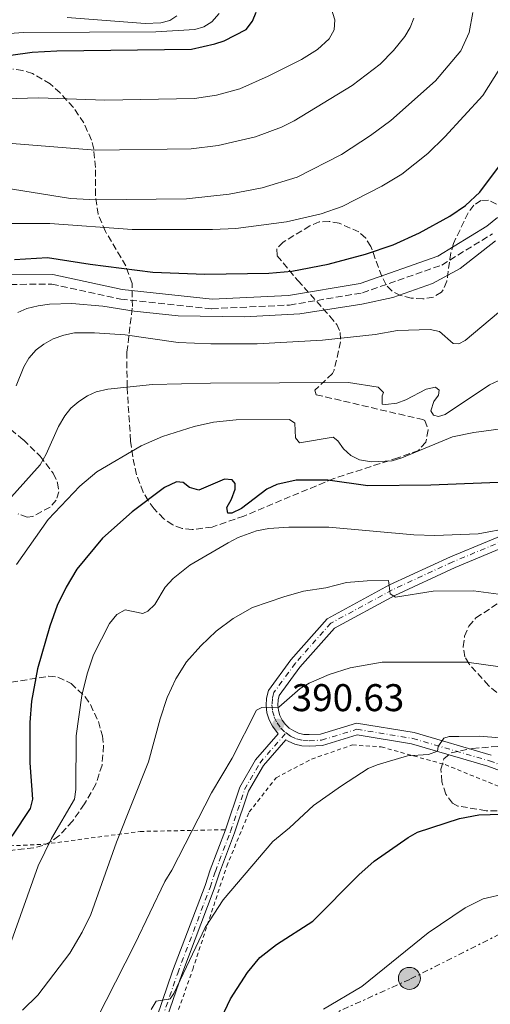
# Model space of a CAD drawing. Units: metres. Extents: x 599712 to 603126, y 4791628 to 4793992.
# Drawn here: x 602253 to 602374, y 4791917 to 4792173 of the extents above; entities that cross this region are included whole.
import ezdxf

# ---------------------------------------------------------------- set-up
doc = ezdxf.new("R2010")
doc.units = ezdxf.units.M
doc.header["$MEASUREMENT"] = 0
for name, pattern in [('DGN Style 2', [1.739922, 1.043953, -0.695969]), ('DGN Style 3', [2.435891, 1.739922, -0.695969]), ('DGN Style 4', [2.785615, 1.391938, -0.695969, 0.00174, -0.695969]), ('DGN Style 7', [3.479844, 1.56593, -0.695969, 0.521977, -0.695969])]:
    doc.linetypes.add(name, pattern=pattern)
for name, color, linetype, lineweight in [('Balsa-alberca', 142, 'Continuous', 0), ('Camino', 7, 'DGN Style 3', 0), ('Cota de punto acotado terreno', 7, 'Continuous', 0), ('Curva de nivel directora', 30, 'Continuous', 30), ('Curva de nivel intermedia', 30, 'Continuous', 0), ('Eje pista pavimentada', 7, 'DGN Style 4', 0), ('Línea de pista pavimentada', 7, 'Continuous', 0), ('Línea eléctrica', 6, 'DGN Style 7', 0), ('Margen derecho', 7, 'Continuous', 0), ('pavimentado', 23, 'Continuous', 0), ('Poste tendido eléctrico', 7, 'Continuous', 0), ('Punto acotado terreno (símbolo)', 7, 'Continuous', 0), ('Tela metálica o alambrada', 7, 'DGN Style 2', 0), ('Torre eléctrica', 7, 'Continuous', 0), ('Zona arbolada', 92, 'DGN Style 3', 0)]:
    doc.layers.add(name, color=color, linetype=linetype, lineweight=lineweight)
doc.styles.add('Style-Arial', font='arial.ttf')

# ---------------------------------------------------------------- blocks, each defined once
blk = doc.blocks.new('5PATER')
at = {"layer": 'Balsa-alberca', "linetype": 'Continuous', "lineweight": 0}
h = blk.add_hatch(color=51, dxfattribs=at)
edge = h.paths.add_edge_path()
edge.add_ellipse((0, 0), major_axis=(-0.11, -0.111), ratio=0.999422, start_angle=0, end_angle=360)
blk = doc.blocks.new('5PELE')
at = {"layer": 'Torre eléctrica', "linetype": 'Continuous', "lineweight": 0}
h = blk.add_hatch(color=9, dxfattribs=at)
edge = h.paths.add_edge_path()
edge.add_arc((0, 0), 0.285, 0, 360)
at = {"layer": 'Torre eléctrica', "color": 252, "linetype": 'Continuous', "lineweight": 0}
blk.add_circle((0, 0), 0.285, dxfattribs=at)

msp = doc.modelspace()

# ---------------------------------------------------------------- linework, layer by layer
at = {"layer": 'Camino', "color": 7, "linetype": 'DGN Style 3', "lineweight": 0}
msp.add_polyline3d([(602093.8, 4792114.09, 342.95), (602109.02, 4792122.15, 342.95), (602127.01, 4792125.78, 342.43), (602140.6, 4792125.59, 342.43), (602151.92, 4792119.1, 342.43), (602158.72, 4792107.97, 342.43), (602165.63, 4792097.1, 341.9), (602174.77, 4792089.18, 341.9), (602187, 4792078.86, 342.43), (602195.93, 4792067.83, 341.38), (602201.85, 4792063.99, 341.38), (602211.26, 4792067.03, 341.9), (602219.72, 4792073.03, 343.48), (602228.33, 4792081.18, 346.11), (602236.2, 4792091.1, 349.26), (602242.21, 4792099.34, 350.31), (602250.2, 4792104.05, 351.36), (602260.88, 4792104.11, 352.41), (602278.74, 4792100.24, 352.41), (602302.33, 4792097.74, 352.41), (602322.46, 4792098.69, 352.94), (602341.35, 4792101.86, 353.46), (602361.92, 4792109.08, 353.46), (602375, 4792117.12, 353.99)], dxfattribs=at)
at = {"layer": 'Curva de nivel directora', "color": 30, "linetype": 'Continuous', "lineweight": 30, "flags": 128}
for points, elevation in [([(602209.62, 4792104.44), (602211.43, 4792119.1), (602213.41, 4792127.74), (602217.37, 4792141.17), (602219.43, 4792145.75), (602221.22, 4792148.35), (602226.27, 4792152.67), (602231.49, 4792156.03), (602236.05, 4792158.36), (602244.27, 4792161.91), (602250.24, 4792163.53), (602255.76, 4792164.23), (602262.19, 4792164.61), (602297.05, 4792165.04), (602303.13, 4792166.4), (602305.49, 4792167.23), (602311.21, 4792170.18), (602312.89, 4792172.29), (602313.8, 4792174.61)], 325), ([(602251.24, 4792110.54), (602259.75, 4792111.04), (602270.83, 4792109.27), (602287.01, 4792107.19), (602300.56, 4792106.71), (602317.08, 4792106.94), (602323.08, 4792107.49), (602332.47, 4792109.29), (602342.13, 4792111.92), (602349.27, 4792114.35), (602356.09, 4792117.42), (602363.97, 4792121.71), (602368.08, 4792124.55), (602371.74, 4792127.99), (602377.14, 4792135.11)], 350), ([(602387.48, 4792053.16), (602359.08, 4792052.03), (602342.76, 4792051.83), (602332.39, 4792053.31), (602324.14, 4792053.29), (602319.18, 4792052.19), (602316.59, 4792050.94), (602310.02, 4792045.94), (602307.49, 4792044.74), (602306.47, 4792044.73), (602306.18, 4792046.2), (602307.41, 4792048.4), (602308.36, 4792051), (602308.4, 4792052.41), (602307.61, 4792053.42), (602305.58, 4792053.53), (602298.94, 4792050.67), (602296.56, 4792051.39), (602294.92, 4792052.67), (602293.17, 4792052.83), (602290.07, 4792051.43), (602281.67, 4792045.09), (602274.02, 4792038.28), (602267.37, 4792030.24), (602264.61, 4792025.59), (602262.28, 4792020.78), (602260.33, 4792015.41), (602257.18, 4792004.34), (602255.65, 4791995.98), (602255.17, 4791990.47), (602255.18, 4791979.96), (602255.87, 4791970.62), (602255.31, 4791968.17), (602250.52, 4791961.02)], 375), ([(602296.24, 4791895.68), (602307.18, 4791918.83), (602311.58, 4791925.63), (602314.76, 4791929.53), (602319.1, 4791932.89), (602328.48, 4791938.98), (602340.43, 4791950.96), (602344.38, 4791954.47), (602353.23, 4791960.62), (602355.65, 4791961.99), (602366.46, 4791965.55), (602371.52, 4791966.51), (602374.43, 4791966.61), (602385.63, 4791966.67)], 400)]:
    msp.add_lwpolyline(points, dxfattribs=dict(at, elevation=elevation))
at = {"layer": 'Curva de nivel intermedia', "color": 30, "linetype": 'Continuous', "lineweight": 0, "flags": 128}
for points, elevation in [([(602248.75, 4792152.19), (602257.52, 4792152.41), (602274.63, 4792151.83), (602297.82, 4792152.27), (602303.57, 4792153.13), (602309.58, 4792154.77), (602316.89, 4792158.06), (602325.55, 4792162.4), (602329.74, 4792164.97), (602332.74, 4792167.74), (602334.01, 4792170.09), (602334.21, 4792172.67), (602333.04, 4792176.15)], 330), ([(602304.23, 4792174.3), (602302.32, 4792172.12), (602300.27, 4792170.82), (602297.9, 4792170.15), (602287.8, 4792169.58), (602253.49, 4792169.35), (602250.02, 4792169.1), (602245.16, 4792168.05)], 320), ([(602245.78, 4792129.52), (602265.75, 4792126.28), (602272.31, 4792125.95), (602295.78, 4792126.2), (602306.83, 4792127.45), (602315.37, 4792129.13), (602324.4, 4792131.89), (602335.89, 4792137.73), (602343.44, 4792142.66), (602348.68, 4792146.58), (602360.26, 4792156.82), (602366.85, 4792164.63), (602368.96, 4792169.34), (602369.95, 4792174.57)], 340), ([(602264.89, 4792173.23), (602285.06, 4792171.73), (602289.11, 4792171.87), (602291.49, 4792172.48), (602293.27, 4792173.7)], 315), ([(602247.27, 4792140.85), (602272.22, 4792138.89), (602297.02, 4792139.23), (602303.97, 4792140.04), (602313.67, 4792142.31), (602320.39, 4792144.84), (602323.65, 4792146.5), (602338.68, 4792155.6), (602345.91, 4792161.19), (602349.42, 4792164.66), (602352.29, 4792168.33), (602353.72, 4792170.62), (602354.65, 4792173.04)], 335), ([(602249.19, 4792119.86), (602260.34, 4792119.87), (602281.68, 4792118.31), (602302.55, 4792118.31), (602308.52, 4792118.57), (602321.71, 4792120.23), (602330.66, 4792122.39), (602336.1, 4792124.25), (602346.37, 4792129.51), (602351.54, 4792132.59), (602358.26, 4792137.97), (602362.73, 4792142.31), (602372.52, 4792153.02), (602381.76, 4792167.71)], 345), ([(602252.09, 4792096.8), (602254.45, 4792097.83), (602257.32, 4792098.52), (602260.31, 4792098.93), (602266.07, 4792099.08), (602274.14, 4792098.45), (602282.19, 4792097.15), (602293.61, 4792095.91), (602310.76, 4792095.62), (602325.14, 4792096.43), (602341.2, 4792098.9), (602349.2, 4792100.64), (602359.5, 4792104.25), (602366.69, 4792108.13), (602375.8, 4792115.34)], 355), ([(602251.62, 4792077.77), (602253.62, 4792082.69), (602254.96, 4792084.89), (602256.81, 4792087.05), (602258.78, 4792088.58), (602261.27, 4792089.91), (602264, 4792090.89), (602266.8, 4792091.45), (602271.92, 4792091.48), (602279.92, 4792090.95), (602293.63, 4792089.01), (602302.06, 4792088.61), (602314.06, 4792088.68), (602330.98, 4792089.58), (602344.67, 4792091.1), (602350.42, 4792092.1), (602358.88, 4792092.38), (602361.32, 4792091.86), (602364.88, 4792088.75), (602366.29, 4792088.64), (602367.98, 4792089.5), (602376.62, 4792096.77)], 360), ([(602248.19, 4792046.46), (602257.86, 4792057.23), (602259.43, 4792059.99), (602262.66, 4792067.23), (602264.28, 4792070), (602265.85, 4792071.94), (602267.87, 4792073.65), (602270.11, 4792075.17), (602272.4, 4792076.18), (602275.4, 4792076.89), (602286.96, 4792078.08), (602301.96, 4792078.45), (602337.78, 4792078.61), (602345.46, 4792077.41), (602346.82, 4792076.01), (602346.43, 4792075.16), (602346.45, 4792073.01), (602347.41, 4792072.91), (602350.22, 4792073.26), (602352.56, 4792074.16), (602357.82, 4792076.92), (602360.28, 4792077.39), (602361.2, 4792076.65), (602361.04, 4792075.36), (602359.87, 4792073.71), (602359.04, 4792071.28), (602359.78, 4792070.16), (602361.07, 4792069.83), (602362.82, 4792070.29), (602374.23, 4792078.03), (602376.53, 4792079.04)], 365), ([(602251.74, 4792031.4), (602259.97, 4792043.08), (602268.16, 4792051.74), (602272.54, 4792055.48), (602284.03, 4792062.17), (602289.52, 4792064.61), (602297.74, 4792067.19), (602302.79, 4792068.36), (602308.62, 4792068.95), (602322.45, 4792068.98), (602323.85, 4792068.08), (602323.99, 4792064.24), (602325.01, 4792062.95), (602333.8, 4792064.47), (602334.94, 4792063.52), (602336.42, 4792061.38), (602338.34, 4792059.7), (602340.57, 4792058.56), (602343.71, 4792058.04), (602349.03, 4792058.34), (602351.52, 4792059.07)], 370), ([(602351.52, 4792059.07), (602364.67, 4792064.5), (602370.24, 4792065.64), (602386.74, 4792067.93)], 370), ([(602296.64, 4792031.22), (602306.54, 4792037.08), (602309.12, 4792038.45), (602313.94, 4792040.14), (602317.06, 4792040.76), (602322.27, 4792041.12), (602332.65, 4792041.08), (602354.65, 4792039.12), (602360.08, 4792038.92), (602371.35, 4792039.38), (602379.73, 4792040.89)], 380), ([(602250, 4791932.66), (602257.35, 4791953.3), (602260.83, 4791960.42), (602266.76, 4791970.58), (602267.14, 4791973.05), (602267.17, 4791987.01), (602268.69, 4791997.49), (602270.01, 4792003.08), (602271.72, 4792008.03), (602275.86, 4792016.09), (602277.71, 4792018.47), (602279.91, 4792019.67), (602284.42, 4792018.68), (602285.77, 4792019.31), (602287.53, 4792021.09), (602290.26, 4792025.55), (602292.33, 4792027.78), (602296.64, 4792031.22)], 380), ([(602253.31, 4791915.9), (602257.25, 4791919.76), (602265.52, 4791930.67), (602268.73, 4791936.08), (602270.96, 4791940.66), (602277.61, 4791959.39), (602285.91, 4791980.27), (602288.94, 4791991.4), (602290.77, 4791996.95), (602293, 4792001.82), (602295.78, 4792006.18), (602299.48, 4792010.31), (602303.48, 4792014.12), (602307.86, 4792017.42), (602312.85, 4792020.29), (602320.97, 4792023.08), (602326.1, 4792024.47), (602331.9, 4792025.4), (602337.25, 4792026.73), (602342.57, 4792027.21), (602348.08, 4792027.24), (602348.55, 4792023.86), (602349.91, 4792022.96), (602359.71, 4792024.54), (602370.11, 4792024.6), (602379.18, 4792023.36)], 385), ([(602269.95, 4791908.5), (602282.4, 4791932.96), (602290.12, 4791949.21), (602291.98, 4791952.17), (602302.24, 4791972.2), (602307.59, 4791981.17), (602313.9, 4791993.64), (602315.25, 4791994.33), (602319.65, 4791994.47), (602325.26, 4791999.29), (602327.57, 4792000.66), (602332.71, 4792002.88), (602338.15, 4792004.61), (602346.43, 4792006.13), (602368.43, 4792006.09), (602381.34, 4792004.27)], 390), ([(602286.63, 4791916.07), (602287.89, 4791918.24), (602291.56, 4791918.83), (602292.53, 4791920.22), (602300.63, 4791937.27), (602305.31, 4791944.49), (602318.17, 4791959.63), (602322.46, 4791963.15), (602328.69, 4791968.96), (602335.89, 4791974.03), (602342.84, 4791978.5), (602345.13, 4791979.51), (602353.05, 4791981.8), (602358.45, 4791982.14), (602360.76, 4791983), (602360.97, 4791984.24), (602362.43, 4791986.4), (602363.84, 4791986.8), (602366.34, 4791986.87), (602371.62, 4791986.9)], 395), ([(602371.62, 4791986.9), (602382.46, 4791986.06)], 395), ([(602331.29, 4791916.16), (602341.16, 4791922.04), (602358.34, 4791935.9), (602367.95, 4791942.44), (602372.61, 4791944.74), (602378.59, 4791946.12)], 405)]:
    msp.add_lwpolyline(points, dxfattribs=dict(at, elevation=elevation))
at = {"layer": 'Eje pista pavimentada', "color": 7, "linetype": 'DGN Style 4', "lineweight": 0}
for points in [[(602383.81, 4792040.05, 379.73), (602364.72, 4792032.09, 382.35), (602349.06, 4792024.84, 384.98), (602333.13, 4792016.2, 387.08), (602323.97, 4792005.81, 388.66), (602318.4, 4791998.23, 389.7), (602318.02, 4791996.68, 390.03), (602317.91, 4791995.06, 390.41), (602318.07, 4791993.43, 390.79), (602318.52, 4791991.86, 391.19), (602319.23, 4791990.37, 390.78), (602320.19, 4791989.03, 391.63), (602321.38, 4791987.86, 392.14), (602321.56, 4791987.74, 392.14)], [(602233.45, 4791786.02, 398.64), (602234.78, 4791793.53, 398.04), (602235.26, 4791804, 396.98), (602238.23, 4791813.62, 395.94), (602245.16, 4791826.3, 395.67), (602253.89, 4791840.8, 395.41), (602274.76, 4791875.36, 396.46), (602280.88, 4791889.6, 395.94), (602286.71, 4791905.75, 396.19), (602293.49, 4791925.49, 394.88), (602301.89, 4791947.71, 393.31), (602303.25, 4791951.85, 393.31), (602307.19, 4791962.21, 391.73), (602310.83, 4791973.08, 391.21), (602314.76, 4791979.95, 391.21), (602321.56, 4791987.74, 392.14)], [(602321.56, 4791987.74, 392.14), (602322.75, 4791986.92, 392.43), (602324.27, 4791986.24, 392.65), (602325.89, 4791985.84, 392.79), (602327.52, 4791985.74, 392.86), (602330.71, 4791985.88, 393.91), (602339.92, 4791988.69, 393.39), (602354.36, 4791986.32, 394.44), (602374.22, 4791980.53, 397.59), (602390.65, 4791974.44, 398.64)]]:
    msp.add_polyline3d(points, dxfattribs=at)
at = {"layer": 'Línea de pista pavimentada', "color": 7, "linetype": 'Continuous', "lineweight": 0}
for points in [[(602305.87, 4791962.66, 391.73), (602309.55, 4791973.65, 391.21), (602313.63, 4791980.77, 391.21), (602319.56, 4791987.56, 392.07), (602318.01, 4791989.48, 391.57), (602317.16, 4791991.18, 391.21), (602316.62, 4791993, 390.83), (602316.4, 4791994.88, 390.45), (602316.51, 4791996.78, 390.07), (602316.99, 4791998.79, 389.71), (602322.82, 4792006.7, 388.66), (602332.2, 4792017.33, 387.08), (602348.4, 4792026.11, 384.98), (602364.13, 4792033.39, 382.36), (602383.3, 4792041.38, 379.73)], [(602374.73, 4791981.99, 397.59), (602354.73, 4791987.84, 394.44), (602339.82, 4791990.31, 393.39), (602330.45, 4791987.45, 393.91), (602327.55, 4791987.31, 392.86), (602326.13, 4791987.39, 392.79), (602324.8, 4791987.71, 392.65), (602323.54, 4791988.26, 392.46), (602322.39, 4791989.02, 392.21), (602321.4, 4791989.96, 391.91), (602320.58, 4791991.06, 391.57), (602319.96, 4791992.29, 391.21), (602319.57, 4791993.6, 390.83), (602319.41, 4791994.97, 390.45), (602319.49, 4791996.34, 390.07), (602319.77, 4791997.5, 389.71), (602325.15, 4792004.81, 388.66), (602334.1, 4792014.94, 387.08), (602349.75, 4792023.42, 384.98), (602365.34, 4792030.64, 382.36), (602384.36, 4792038.57, 379.73)], [(602237.89, 4791808.74, 396.43), (602239.25, 4791813.17, 395.94), (602246.13, 4791825.74, 395.41), (602254.84, 4791840.23, 395.41), (602275.75, 4791874.85, 396.46), (602281.92, 4791889.19, 395.94), (602287.76, 4791905.38, 395.94), (602294.53, 4791925.1, 394.89), (602302.94, 4791947.33, 393.31), (602304.29, 4791951.47, 393.31), (602308.22, 4791961.81, 391.73), (602311.85, 4791972.62, 391.21), (602315.68, 4791979.31, 391.21), (602321.51, 4791986, 392.08), (602322.1, 4791985.61, 392.46), (602323.84, 4791984.86, 392.65), (602325.69, 4791984.41, 392.79), (602327.54, 4791984.3, 392.86), (602330.97, 4791984.47, 393.91), (602340.02, 4791987.23, 393.39), (602354.06, 4791984.91, 394.44), (602373.79, 4791979.15, 397.59), (602389.94, 4791973.15, 398.64)], [(602243.96, 4791826.99, 395.41), (602252.7, 4791841.52, 395.41), (602273.52, 4791876, 396.46), (602279.59, 4791890.11, 395.94), (602285.4, 4791906.21, 395.94), (602292.18, 4791925.95, 394.89), (602300.58, 4791948.16, 393.31), (602301.93, 4791952.3, 393.31), (602305.87, 4791962.66, 391.73)]]:
    msp.add_polyline3d(points, dxfattribs=at)
at = {"layer": 'Línea eléctrica', "color": 6, "linetype": 'DGN Style 7', "lineweight": 0}
msp.add_polyline3d([(602195.1, 4791847.3, 400.37), (602265.9, 4791882.93, 398.99), (602291.9, 4791896.02, 398.49), (602353.82, 4791923.96, 406.17), (602418.89, 4791956.75, 400.65)], dxfattribs=at)
at = {"layer": 'Margen derecho', "color": 7, "linetype": 'Continuous', "lineweight": 0}
msp.add_polyline3d([(602376.3, 4792121.38, 353.99), (602373.56, 4792119.16, 353.99), (602360.84, 4792111.35, 353.46), (602340.73, 4792104.29, 353.46), (602322.2, 4792101.18, 352.94), (602302.4, 4792100.25, 352.41), (602279.14, 4792102.71, 352.41), (602261.15, 4792106.61, 352.41), (602249.52, 4792106.55, 351.36)], dxfattribs=at)
at = {"layer": 'pavimentado', "color": 23, "linetype": 'Continuous', "lineweight": 0}
for points in [[(602285.4, 4791906.21, 395.94), (602292.18, 4791925.95, 394.89), (602300.58, 4791948.16, 393.31), (602301.93, 4791952.3, 393.31), (602305.87, 4791962.66, 391.73), (602309.55, 4791973.65, 391.21), (602313.63, 4791980.77, 391.21), (602319.56, 4791987.56, 392.07), (602318.01, 4791989.48, 391.57), (602317.16, 4791991.18, 391.21), (602316.62, 4791993, 390.83), (602316.4, 4791994.88, 390.45), (602316.51, 4791996.78, 390.07), (602316.99, 4791998.79, 389.71), (602322.82, 4792006.7, 388.66), (602332.2, 4792017.33, 387.08), (602348.4, 4792026.11, 384.98), (602364.13, 4792033.39, 382.36), (602383.3, 4792041.38, 379.73)], [(602384.36, 4792038.57, 379.73), (602365.34, 4792030.64, 382.36), (602349.75, 4792023.42, 384.98), (602334.1, 4792014.94, 387.08), (602325.15, 4792004.81, 388.66), (602319.77, 4791997.5, 389.71), (602319.49, 4791996.34, 390.07), (602319.41, 4791994.97, 390.45), (602319.57, 4791993.6, 390.83), (602319.96, 4791992.29, 391.21), (602320.58, 4791991.06, 391.57), (602321.4, 4791989.96, 391.91), (602322.39, 4791989.02, 392.21), (602323.54, 4791988.26, 392.46), (602324.8, 4791987.71, 392.65), (602326.13, 4791987.39, 392.79), (602327.55, 4791987.31, 392.86), (602330.45, 4791987.45, 393.91), (602339.82, 4791990.31, 393.39), (602354.73, 4791987.84, 394.44), (602374.73, 4791981.99, 397.59)], [(602389.94, 4791973.15, 398.64), (602373.79, 4791979.15, 397.59), (602354.06, 4791984.91, 394.44), (602340.02, 4791987.23, 393.39), (602330.97, 4791984.47, 393.91), (602327.54, 4791984.3, 392.86), (602325.69, 4791984.41, 392.79), (602323.84, 4791984.86, 392.65), (602322.1, 4791985.61, 392.46), (602321.51, 4791986, 392.08), (602315.68, 4791979.31, 391.21), (602311.85, 4791972.62, 391.21), (602308.22, 4791961.81, 391.73), (602304.29, 4791951.47, 393.31), (602302.94, 4791947.33, 393.31), (602294.53, 4791925.1, 394.89), (602287.76, 4791905.38, 395.94)]]:
    msp.add_polyline3d(points, dxfattribs=at)
at = {"layer": 'Tela metálica o alambrada', "color": 7, "linetype": 'DGN Style 2', "lineweight": 0}
for points in [[(602255.08, 4791837.47, 397.41), (602262.16, 4791849.64, 397.67), (602277.03, 4791873.97, 398.2), (602287.36, 4791897.99, 397.67), (602297.38, 4791926.42, 395.57), (602306.18, 4791953.18, 393.99), (602312.02, 4791967.26, 393.47), (602318.99, 4791976.12, 393.47), (602328.19, 4791980.99, 393.47), (602338.77, 4791984.63, 393.99), (602346.21, 4791984.13, 394.52), (602362.76, 4791979.54, 397.15), (602386.5, 4791969.9, 398.72)], [(602239.6, 4791957.99, 371.63), (602259.01, 4791958.9, 379.8), (602283.78, 4791962.21, 386.63), (602305.87, 4791962.66, 391.73)]]:
    msp.add_polyline3d(points, dxfattribs=at)
at = {"layer": 'Zona arbolada', "color": 92, "linetype": 'DGN Style 3', "lineweight": 0}
for points in [[(602376.09, 4792124.87, 359.43), (602374.03, 4792125.9, 359.01), (602372.04, 4792125.82, 358.63), (602370.21, 4792124.56, 358.3), (602368.73, 4792122.62, 358.02), (602364.93, 4792114.68, 357.59), (602364.26, 4792112.27, 357.87), (602363.22, 4792104.87, 359.48), (602362.26, 4792102.63, 359.68), (602361.83, 4792102.06, 359.68), (602359.73, 4792100.74, 359.68), (602356.98, 4792100.27, 359.68), (602354, 4792100.48, 359.68), (602351.21, 4792101.21, 359.68), (602348.95, 4792102.34, 359.68), (602347.48, 4792103.94, 359.68), (602346.37, 4792106.14, 359.68), (602343.51, 4792113.9, 359.68), (602342.19, 4792116.08, 359.68), (602340.41, 4792117.65, 359.68), (602335.36, 4792119.89, 359.99), (602332.75, 4792120.39, 360.26), (602330.16, 4792120.24, 360.53), (602327.73, 4792119.23, 360.73), (602320.81, 4792115.03, 360.64), (602319.19, 4792113.29, 360.59), (602319.24, 4792111.47, 360.73), (602324.62, 4792105.04, 362.86), (602332.92, 4792095.79, 364.37), (602334.69, 4792093.68, 365.03), (602335.58, 4792091.57, 365.76), (602335.68, 4792089.19, 366.56), (602334.01, 4792081.81, 369.14), (602333.59, 4792080.92, 369.5), (602329.05, 4792076.64, 371.58), (602329.36, 4792075.45, 372.29), (602356.95, 4792069, 376.49), (602357.48, 4792068.74, 376.58), (602358.41, 4792066.33, 376.94), (602357.74, 4792063.12, 377.26), (602355.89, 4792061.01, 377.54), (602350.54, 4792059.08, 377.98), (602333.9, 4792053.72, 378.59), (602310.65, 4792044, 381.56), (602302.43, 4792041.13, 381.83), (602297.22, 4792040.46, 381.54), (602294.66, 4792040.77, 381.31), (602292.2, 4792041.67, 381.02), (602289.89, 4792043.27, 380.69), (602287.4, 4792045.85, 380.25), (602285.83, 4792047.98, 379.88), (602284.58, 4792050.17, 379.47), (602282.84, 4792054.69, 378.51), (602281.84, 4792059.33, 377.25), (602281.31, 4792063.44, 375.87), (602280.37, 4792077.49, 370.67), (602280.35, 4792086.48, 367.39), (602281.75, 4792098.28, 363.32), (602281.66, 4792104.32, 361.39), (602280.05, 4792108.87, 360.48), (602274.81, 4792117.73, 359.5), (602272.9, 4792122.22, 358.63), (602272.19, 4792127.18, 357.07), (602272.17, 4792134.35, 354.47), (602271.74, 4792139.13, 352.93), (602271.14, 4792141.49, 352.33), (602269.19, 4792145.92, 351.39), (602266.46, 4792149.96, 350.56), (602263.06, 4792153.69, 349.68), (602260.5, 4792156.02, 349), (602255.89, 4792158.71, 347.89), (602253.36, 4792159.5, 347.31), (602250.78, 4792159.86, 346.73)], [(602272.17, 4792134.35, 354.47), (602271.74, 4792139.13, 352.93), (602271.14, 4792141.49, 352.33), (602269.19, 4792145.92, 351.39), (602266.46, 4792149.96, 350.56), (602263.06, 4792153.69, 349.68), (602260.5, 4792156.02, 349), (602255.89, 4792158.71, 347.89), (602253.36, 4792159.5, 347.31), (602250.78, 4792159.86, 346.73)], [(602376.09, 4792124.87, 359.43), (602374.03, 4792125.9, 359.01), (602372.04, 4792125.82, 358.63), (602370.21, 4792124.56, 358.3), (602368.73, 4792122.62, 358.02), (602364.93, 4792114.68, 357.59), (602364.26, 4792112.27, 357.87), (602363.22, 4792104.87, 359.48), (602362.26, 4792102.63, 359.68), (602361.83, 4792102.06, 359.68), (602359.73, 4792100.74, 359.68), (602356.98, 4792100.27, 359.68), (602354, 4792100.48, 359.68), (602351.21, 4792101.21, 359.68), (602348.95, 4792102.34, 359.68), (602347.48, 4792103.94, 359.68), (602346.37, 4792106.14, 359.68), (602343.51, 4792113.9, 359.68), (602342.19, 4792116.08, 359.68), (602340.41, 4792117.65, 359.68), (602335.36, 4792119.89, 359.99), (602332.75, 4792120.39, 360.26), (602330.16, 4792120.24, 360.53), (602327.73, 4792119.23, 360.73), (602320.81, 4792115.03, 360.64), (602319.19, 4792113.29, 360.59), (602319.24, 4792111.47, 360.73), (602324.62, 4792105.04, 362.86), (602332.92, 4792095.79, 364.37), (602334.69, 4792093.68, 365.03), (602335.58, 4792091.57, 365.76), (602335.68, 4792089.19, 366.56), (602334.01, 4792081.81, 369.14), (602333.59, 4792080.92, 369.5), (602329.05, 4792076.64, 371.58), (602329.36, 4792075.45, 372.29), (602356.95, 4792069, 376.49), (602357.48, 4792068.74, 376.58), (602358.41, 4792066.33, 376.94), (602357.74, 4792063.12, 377.26), (602355.89, 4792061.01, 377.54), (602350.54, 4792059.08, 377.98), (602333.9, 4792053.72, 378.59), (602310.65, 4792044, 381.56), (602302.43, 4792041.13, 381.83), (602297.22, 4792040.46, 381.54), (602294.66, 4792040.77, 381.31), (602292.2, 4792041.67, 381.02), (602289.89, 4792043.27, 380.69), (602287.4, 4792045.85, 380.25), (602285.83, 4792047.98, 379.88), (602284.58, 4792050.17, 379.47), (602282.84, 4792054.69, 378.51), (602281.84, 4792059.33, 377.25), (602281.31, 4792063.44, 375.87), (602280.37, 4792077.49, 370.67), (602280.35, 4792086.48, 367.39), (602281.75, 4792098.28, 363.32), (602281.66, 4792104.32, 361.39), (602280.05, 4792108.87, 360.48), (602274.81, 4792117.73, 359.5), (602272.9, 4792122.22, 358.63), (602272.19, 4792127.18, 357.07), (602272.17, 4792134.35, 354.47)], [(602240.88, 4792074.19, 359.46), (602253.51, 4792063.74, 365.51), (602257.87, 4792059.52, 367.36), (602261.25, 4792055.07, 368.6), (602262.38, 4792052.64, 369.16), (602262.73, 4792050.26, 369.69), (602262.04, 4792048.07, 370.19), (602260.44, 4792046.32, 370.61), (602256.01, 4792043.9, 371.24), (602254.5, 4792043.67, 371.38), (602252.18, 4792044.53, 371.52)], [(602240.88, 4792074.19, 359.46), (602253.51, 4792063.74, 365.51), (602257.87, 4792059.52, 367.36), (602261.25, 4792055.07, 368.6), (602262.38, 4792052.64, 369.16), (602262.73, 4792050.26, 369.69), (602262.04, 4792048.07, 370.19), (602260.44, 4792046.32, 370.61), (602256.01, 4792043.9, 371.24), (602254.5, 4792043.67, 371.38), (602252.18, 4792044.53, 371.52)], [(602378.03, 4791996.72, 397.18), (602374.03, 4792000.03, 396.93), (602368.88, 4792005.72, 396.45), (602367.9, 4792007.48, 396.29), (602367.45, 4792010.06, 396.09), (602367.79, 4792012.81, 395.87), (602368.9, 4792015.42, 395.64), (602370.74, 4792017.58, 395.4), (602376.49, 4792021.37, 394.75)], [(602378.03, 4791996.72, 397.18), (602374.03, 4792000.03, 396.93), (602368.88, 4792005.72, 396.45), (602367.9, 4792007.48, 396.29), (602367.45, 4792010.06, 396.09), (602367.79, 4792012.81, 395.87), (602368.9, 4792015.42, 395.64), (602370.74, 4792017.58, 395.4), (602376.49, 4792021.37, 394.75)], [(602250.39, 4792000.89, 377.46), (602260.1, 4792002.44, 380.32), (602262.48, 4792002.2, 381.03), (602265.86, 4792000.57, 382.09), (602269.5, 4791997.12, 383.55), (602270.9, 4791995.1, 384.24), (602272.97, 4791990.69, 385.46), (602274, 4791986.96, 386.15), (602274.28, 4791984.5, 386.31), (602273.9, 4791979.43, 386.17), (602272.29, 4791974.45, 385.93), (602269.31, 4791969.34, 386.1), (602266.24, 4791964.84, 386.43), (602262.74, 4791961.03, 386.75), (602260.76, 4791959.58, 386.88), (602258.6, 4791958.53, 386.97), (602256.23, 4791957.97, 387), (602208.89, 4791952.46, 387)], [(602250.39, 4792000.89, 377.46), (602260.1, 4792002.44, 380.32), (602262.48, 4792002.2, 381.03), (602265.86, 4792000.57, 382.09), (602269.5, 4791997.12, 383.55), (602270.9, 4791995.1, 384.24), (602272.97, 4791990.69, 385.46), (602274, 4791986.96, 386.15), (602274.28, 4791984.5, 386.31), (602273.9, 4791979.43, 386.17), (602272.29, 4791974.45, 385.93), (602269.31, 4791969.34, 386.1), (602266.24, 4791964.84, 386.43), (602262.74, 4791961.03, 386.75), (602260.76, 4791959.58, 386.88), (602258.6, 4791958.53, 386.97), (602256.23, 4791957.97, 387), (602208.89, 4791952.46, 387)], [(602386.03, 4791967.5, 405.3), (602373.41, 4791967.59, 404.38), (602366.07, 4791968.8, 403.81), (602364.71, 4791969.56, 403.65), (602362.95, 4791971.91, 403.23), (602361.9, 4791975.05, 402.73), (602361.69, 4791978.32, 402.23), (602362.46, 4791981.05, 401.86), (602364.34, 4791982.56, 401.71), (602369.81, 4791983.73, 401.71), (602377.26, 4791984.33, 401.71)], [(602386.03, 4791967.5, 405.3), (602373.41, 4791967.59, 404.38), (602366.07, 4791968.8, 403.81), (602364.71, 4791969.56, 403.65), (602362.95, 4791971.91, 403.23), (602361.9, 4791975.05, 402.73), (602361.69, 4791978.32, 402.23), (602362.46, 4791981.05, 401.86), (602364.34, 4791982.56, 401.71), (602369.81, 4791983.73, 401.71), (602377.26, 4791984.33, 401.71)]]:
    msp.add_polyline3d(points, dxfattribs=at)

# ---------------------------------------------------------------- block references
at = {"layer": 'Poste tendido eléctrico', "color": 7, "linetype": 'Continuous', "lineweight": 0, "xscale": 10, "yscale": 10, "zscale": 10}
msp.add_blockref('5PELE', (602353.52, 4791924.12, 406.11), dxfattribs=at)
at = {"layer": 'Punto acotado terreno (símbolo)', "color": 7, "linetype": 'Continuous', "lineweight": 0, "xscale": 10, "yscale": 10, "zscale": 10}
msp.add_blockref('5PATER', (602319.53, 4791989.9, 390.63), dxfattribs=at)

# ---------------------------------------------------------------- texts
at = {"layer": 'Cota de punto acotado terreno', "color": 7, "linetype": 'Continuous', "lineweight": 0, "style": 'Style-Arial'}
msp.add_text('390.63', height=7, dxfattribs=at).set_placement((602323.03, 4791993.4, 390.63))

doc.saveas('drawing.dxf')
